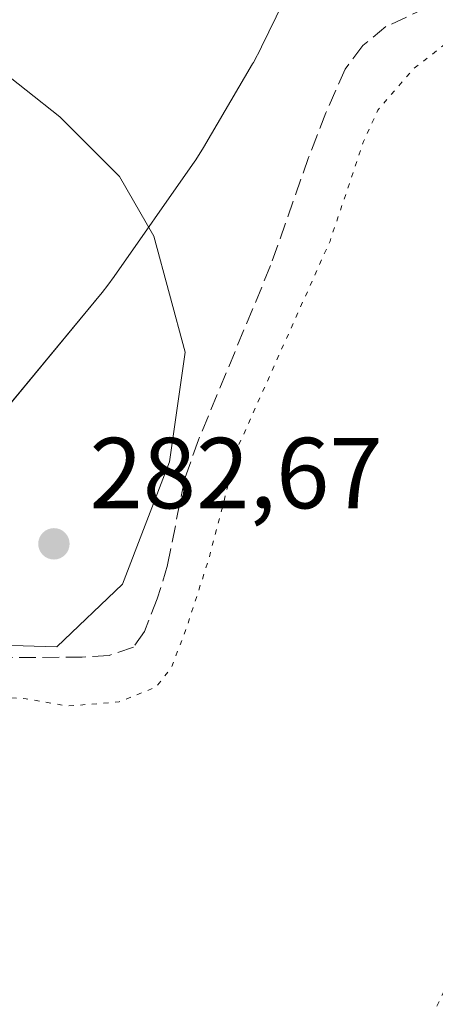
# Model space of a CAD drawing. Units: metres. Extents: x 597831 to 601309, y 4685164 to 4687526.
# Drawn here: x 599132 to 599173, y 4685876 to 4685974 of the extents above; entities that cross this region are included whole.
import ezdxf

# ---------------------------------------------------------------- set-up
doc = ezdxf.new("R2010")
doc.units = ezdxf.units.M
doc.header["$MEASUREMENT"] = 0
doc.linetypes.add('DGN Style 3', pattern=[2.307223, 1.648017, -0.659207])
doc.linetypes.add('DGN Style 5', pattern=[1.153612, 0.494405, -0.659207])
for name, color, linetype, lineweight in [('Arbolado forestal CxS', 92, 'Continuous', 0), ('Corriente artificial lineal', 4, 'DGN Style 3', 13), ('Cultivos herbáceos CxS', 92, 'Continuous', 0), ('Cultivos leñosos CxS', 92, 'Continuous', 0), ('Curva de nivel auxiliar depresión', 30, 'DGN Style 5', 0), ('Espacio natural protegido', 121, 'Continuous', 13), ('Espacio natural protegido CxS', 121, 'Continuous', 0), ('Punto de cota en terreno', 7, 'Continuous', 0), ('Rótulo de punto de cota en terreno', 7, 'Continuous', 0)]:
    doc.layers.add(name, color=color, linetype=linetype, lineweight=lineweight)
doc.styles.add('Style-Arial', font='txt')

# ---------------------------------------------------------------- blocks, each defined once
blk = doc.blocks.new('*U22')
at = {"layer": 'Cultivos herbáceos CxS', "color": 92, "linetype": 'Continuous', "lineweight": 0}
blk.add_polyline3d([(599078.8398, 4685873.6758, 282.9456), (599083.8232, 4685879.2821, 283.1518), (599086.9379, 4685884.577, 283.2123), (599090.3639, 4685892.675, 283.1966), (599092.5442, 4685900.1501, 282.9209), (599096.2817, 4685907.3137, 283.0166), (599100.6422, 4685913.2315, 283.1153), (599111.5434, 4685914.1659, 283.0839), (599124.0018, 4685911.6742, 283.018), (599135.2145, 4685911.3627, 283.0249), (599141.7552, 4685917.592, 283.0772), (599146.4271, 4685929.739, 283.0154), (599147.9844, 4685940.6402, 282.9316), (599144.8698, 4685952.1642, 282.8489), (599141.4437, 4685958.082, 282.8133), (599135.5259, 4685963.9998, 282.9136), (599125.4401, 4685971.9521, 281.5478), (599137.0341, 4685990.5013, 281.5112), (599138.7551, 4685993.2555, 281.7702), (599156.0747, 4686030.6003, 281.171), (599170.9717, 4686054.2158, 280.9896)], dxfattribs=at)
blk = doc.blocks.new('*U31')
at = {"layer": 'Espacio natural protegido CxS', "color": 121, "linetype": 'Continuous', "lineweight": 0, "flags": 128}
blk.add_lwpolyline([(599167.8287, 4685996.0627), (599155.5794, 4685970.9509), (599155.5324, 4685970.8539), (599154.7604, 4685969.4109), (599154.6734, 4685969.2619), (599149.8093, 4685960.97), (599149.0332, 4685959.73), (599148.7222, 4685959.276), (599140.9281, 4685948.1501), (599140.2861, 4685947.2752), (599139.7121, 4685946.5542), (599128.6009, 4685933.1303)], dxfattribs=at)
blk = doc.blocks.new('5PATER')
at = {"layer": 'Cultivos leñosos CxS', "linetype": 'Continuous', "lineweight": 0}
h = blk.add_hatch(color=51, dxfattribs=at)
edge = h.paths.add_edge_path()
edge.add_ellipse((0, 0), major_axis=(-0.1096, -0.1111), ratio=0.999422, start_angle=0, end_angle=360)

msp = doc.modelspace()

# ---------------------------------------------------------------- linework, layer by layer
at = {"layer": 'Arbolado forestal CxS', "color": 92, "linetype": 'Continuous', "lineweight": 0}
for points in [[(599042.936, 4685904.064, 281.392), (599064.931, 4685911.181, 281.491), (599081.584, 4685924.503, 281.063), (599103.276, 4685947.119, 280.761), (599121.77, 4685966.081, 281.797), (599125.44, 4685971.952, 281.548), (599135.526, 4685964, 282.914), (599141.444, 4685958.082, 282.813), (599144.87, 4685952.164, 282.849), (599147.984, 4685940.64, 282.932), (599146.427, 4685929.739, 283.015), (599141.755, 4685917.592, 283.077), (599135.214, 4685911.363, 283.025), (599124.002, 4685911.674, 283.018), (599111.543, 4685914.166, 283.084), (599100.642, 4685913.231, 283.115), (599096.282, 4685907.314, 283.017), (599092.544, 4685900.15, 282.921), (599090.364, 4685892.675, 283.197), (599086.938, 4685884.577, 283.212), (599083.823, 4685879.282, 283.152), (599078.84, 4685873.676, 282.946)], [(599078.84, 4685873.676, 282.946), (599083.823, 4685879.282, 283.152), (599086.938, 4685884.577, 283.212), (599090.364, 4685892.675, 283.197), (599092.544, 4685900.15, 282.921), (599096.282, 4685907.314, 283.017), (599100.642, 4685913.231, 283.115), (599111.543, 4685914.166, 283.084), (599124.002, 4685911.674, 283.018), (599135.214, 4685911.363, 283.025), (599141.755, 4685917.592, 283.077), (599146.427, 4685929.739, 283.015), (599147.984, 4685940.64, 282.932), (599144.87, 4685952.164, 282.849), (599141.444, 4685958.082, 282.813), (599135.526, 4685964, 282.914), (599125.44, 4685971.952, 281.548)]]:
    msp.add_polyline3d(points, dxfattribs=at)
at = {"layer": 'Corriente artificial lineal', "color": 4, "linetype": 'DGN Style 3', "lineweight": 13}
msp.add_polyline3d([(599172.09, 4685974.89, 283.112), (599167.93, 4685972.97, 283.164), (599165.63, 4685971.09, 283.056), (599163.9, 4685968.75, 282.984), (599161.95, 4685964.4, 282.952), (599160.25, 4685959.98, 283.033), (599156.47, 4685949.23, 282.966), (599149.3, 4685931.91, 282.973), (599147.9, 4685927.91, 283.091), (599146.23, 4685919.47, 283.068), (599145.21, 4685916.14, 283.091), (599143.93, 4685912.88, 283.096), (599142.84, 4685911.34, 283.097), (599140.41, 4685910.51, 283.081), (599137.75, 4685910.33, 283.07), (599122.94, 4685910.25, 283.028)], dxfattribs=at)
at = {"layer": 'Cultivos herbáceos CxS', "color": 92, "linetype": 'Continuous', "lineweight": 0}
msp.add_polyline3d([(599078.84, 4685873.676, 282.946), (599083.823, 4685879.282, 283.152), (599086.938, 4685884.577, 283.212), (599090.364, 4685892.675, 283.197), (599092.544, 4685900.15, 282.921), (599096.282, 4685907.314, 283.017), (599100.642, 4685913.231, 283.115), (599111.543, 4685914.166, 283.084), (599124.002, 4685911.674, 283.018), (599135.214, 4685911.363, 283.025), (599141.755, 4685917.592, 283.077), (599146.427, 4685929.739, 283.015), (599147.984, 4685940.64, 282.932), (599144.87, 4685952.164, 282.849), (599141.444, 4685958.082, 282.813), (599135.526, 4685964, 282.914), (599125.44, 4685971.952, 281.548)], dxfattribs=at)
at = {"layer": 'Curva de nivel auxiliar depresión', "color": 30, "linetype": 'DGN Style 5', "lineweight": 0, "elevation": 282.5, "flags": 128}
msp.add_lwpolyline([(598994.601, 4685837.959), (598995.66, 4685838.44), (598996.87, 4685838.25), (598997.66, 4685837.15), (598998.89, 4685832.86), (598999.97, 4685831.35), (599001.92, 4685830.29), (599003.36, 4685830.26), (599004.4, 4685830.59), (599006.48, 4685832.1), (599010.6, 4685836.75), (599017.19, 4685840.35), (599020.66, 4685844.35), (599023.63, 4685846.91), (599032.89, 4685852.51), (599034.34, 4685854.43), (599036.49, 4685859.6), (599037.68, 4685860.64), (599039.35, 4685861.43), (599048.12, 4685864.16), (599055.14, 4685865.87), (599056.89, 4685865.91), (599059.78, 4685864.65), (599065.02, 4685860.49), (599066.85, 4685860.1), (599071.45, 4685860.08), (599071.14, 4685859.25), (599068.41, 4685858.01), (599067.29, 4685856.67), (599067.33, 4685854.84), (599068.47, 4685853.36), (599069.29, 4685853.01), (599070.18, 4685853.07), (599072.13, 4685853.92), (599076.22, 4685854.98), (599077.81, 4685856.22), (599078.37, 4685857.63), (599078.38, 4685859.38), (599077.22, 4685864.2), (599077.84, 4685867.07), (599078.9, 4685868.64), (599083.25, 4685872.99), (599085.78, 4685876.29), (599094.86, 4685890.57), (599096.77, 4685894.94), (599101.1, 4685908.62), (599102.64, 4685911.35), (599104.11, 4685912.24), (599105.86, 4685912.72), (599110.27, 4685912.59), (599114.46, 4685911.12), (599120.97, 4685907.3), (599123.51, 4685906.84), (599132.16, 4685906.19), (599136.3, 4685905.47), (599141.4, 4685905.89), (599145.06, 4685907.34), (599146.59, 4685909.27), (599148.02, 4685912.97), (599150.31, 4685920.02), (599153.27, 4685931.33), (599162.38, 4685951.67), (599165.72, 4685961.57), (599167.13, 4685964.67), (599170.61, 4685968.72), (599181.01, 4685976.86), (599195.63, 4685991.7), (599198.87, 4685993.7), (599200.91, 4685994.28), (599202.01, 4685994.2), (599203.42, 4685990.13), (599203.64, 4685988.53), (599202.86, 4685983.31), (599205.75, 4685984.02), (599206.97, 4685983.68), (599207.47, 4685983.04), (599208.26, 4685980.48), (599210.42, 4685979.31), (599212.04, 4685976.68), (599213.4, 4685973.72), (599216.68, 4685964.1), (599218.6, 4685960.2), (599219.8, 4685955.22), (599219.79, 4685954.2), (599219.09, 4685953.21), (599216.13, 4685951.05), (599213.84, 4685948.05), (599209.79, 4685944.24), (599202.7, 4685933.21), (599197.39, 4685925.83), (599192.46, 4685916.77), (599190.84, 4685912.4), (599185.86, 4685903.7), (599182.57, 4685894.36), (599179.04, 4685887.07), (599176.07, 4685882.03), (599171.9, 4685873.38), (599169.22, 4685866.33), (599165.2, 4685860.47), (599162.41, 4685854.61), (599160.37, 4685851.64), (599157.96, 4685846.04), (599153.16, 4685837.74), (599148.17, 4685830.63), (599145.68, 4685826.23), (599141.63, 4685821.81), (599140.2, 4685819.62), (599138.01, 4685814.97), (599137.58, 4685811.62), (599137, 4685809.95), (599130.56, 4685796.64), (599128.21, 4685792.73), (599125.2, 4685789.37), (599116.18, 4685784), (599111.3, 4685779.13), (599107.54, 4685776.43), (599102.75, 4685774.08), (599092.33, 4685767.95), (599084.07, 4685764.28), (599075.83, 4685759.79), (599068.39, 4685757.13), (599062.93, 4685753.41), (599056.24, 4685750.92), (599037.7, 4685740.41), (599029.65, 4685736.93), (599022.05, 4685734.27), (599020.43, 4685732.44), (599018.95, 4685729.58), (599017.06, 4685722.6), (599015.38, 4685705.6), (599014.12, 4685697.69), (599013.48, 4685696.15), (599010.99, 4685693.4), (599010.46, 4685692.34), (599009.93, 4685682.15), (599009.09, 4685680.5), (599006.13, 4685677.28), (599005.52, 4685673.37), (599004.84, 4685672.16), (599002.95, 4685671.43), (599000.53, 4685671.14), (598984.97, 4685671.03), (598981.5, 4685671.22), (598978.96, 4685672.14), (598978.1, 4685673.39), (598977.7, 4685676.3), (598977.99, 4685678.87), (598979.64, 4685686.03), (598978.95, 4685696.16), (598977.93, 4685698), (598976.62, 4685698.94), (598974.91, 4685699.45), (598969.65, 4685700.05), (598963.71, 4685699.77), (598962.17, 4685698.8), (598960.9, 4685696.87), (598960.3, 4685692.98), (598960.1, 4685675.07), (598959.81, 4685673.26), (598958.92, 4685672.02), (598956.08, 4685671.28), (598948.03, 4685670.72), (598934.12, 4685670.78), (598930.21, 4685671.41), (598928.66, 4685672.52), (598926.97, 4685674.54), (598925.75, 4685677.8), (598925.41, 4685725.66), (598925.15, 4685727.69), (598924.53, 4685729.49), (598923.16, 4685731.64), (598921.43, 4685733.54), (598913.31, 4685740.26), (598905.36, 4685743.65), (598900.16, 4685748.8), (598894.13, 4685752.12), (598891.04, 4685753.02), (598887.87, 4685753.49), (598876.81, 4685752.51), (598867.98, 4685753.6), (598865.27, 4685752.8), (598862.7, 4685750.86), (598861.65, 4685750.55), (598860.98, 4685751), (598858.75, 4685753.23), (598853.02, 4685754.41), (598840.34, 4685757.75), (598836.65, 4685760.11), (598833.9, 4685763.68), (598831.02, 4685770.75), (598827.54, 4685778.63), (598826.55, 4685784.68), (598827.37, 4685790.36), (598829, 4685797.8), (598826.94, 4685804.21), (598827.24, 4685805.76), (598829.27, 4685808.71), (598830.19, 4685809.36), (598831.48, 4685809.64), (598837.76, 4685808.22), (598845.23, 4685806), (598846.55, 4685806.08), (598847.25, 4685806.91), (598846.67, 4685808.67), (598843.68, 4685812.32), (598839.09, 4685815.4), (598835.63, 4685817.05), (598834.87, 4685817.95), (598834.75, 4685818.74), (598835.14, 4685820.43), (598838.3, 4685827.79), (598839.36, 4685828.9), (598840.69, 4685829.55), (598845.33, 4685829.44), (598846.84, 4685829.73), (598848.21, 4685830.57), (598850.79, 4685832.93), (598852.42, 4685833.85), (598859.3, 4685834.8), (598863.83, 4685834.99), (598867.01, 4685834.72), (598873.24, 4685832.43), (598876.04, 4685831.78), (598879.59, 4685829.75), (598881.35, 4685829.28), (598883.7, 4685829.73), (598890.13, 4685832.74), (598898.02, 4685833.57), (598905.22, 4685832.18), (598909.59, 4685829.82), (598909.82, 4685829.748)], dxfattribs=at)
at = {"layer": 'Espacio natural protegido', "color": 121, "linetype": 'Continuous', "lineweight": 13, "flags": 128}
msp.add_lwpolyline([(599167.829, 4685996.063), (599155.579, 4685970.951), (599155.532, 4685970.854), (599154.76, 4685969.411), (599154.673, 4685969.262), (599149.809, 4685960.97), (599149.033, 4685959.73), (599148.722, 4685959.276), (599140.928, 4685948.15), (599140.286, 4685947.275), (599139.712, 4685946.554), (599128.601, 4685933.13)], dxfattribs=at)

# ---------------------------------------------------------------- block references
at = {"layer": 'Cultivos herbáceos CxS', "color": 92, "linetype": 'Continuous', "lineweight": 0}
msp.add_blockref('*U22', (0, 0), dxfattribs=at)
at = {"layer": 'Espacio natural protegido CxS', "color": 121, "linetype": 'Continuous', "lineweight": 0}
msp.add_blockref('*U31', (0, 0), dxfattribs=at)
at = {"layer": 'Punto de cota en terreno', "color": 7, "linetype": 'Continuous', "lineweight": 0, "xscale": 10, "yscale": 10, "zscale": 10}
msp.add_blockref('5PATER', (599134.93, 4685921.59, 282.67), dxfattribs=at)

# ---------------------------------------------------------------- texts
at = {"layer": 'Rótulo de punto de cota en terreno', "color": 7, "linetype": 'Continuous', "lineweight": 0, "style": 'Style-Arial'}
msp.add_text('282,67', height=7, dxfattribs=at).set_placement((599138.458, 4685925.118))

doc.saveas('drawing.dxf')
